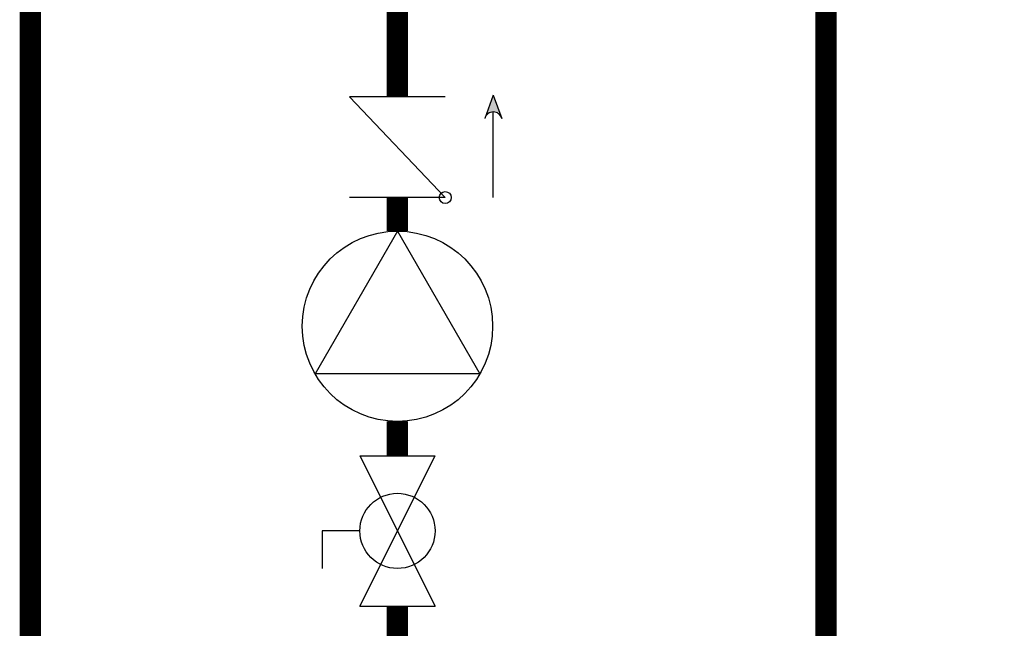
# Model space of a CAD drawing. Units: inches. Extents: x 0.3 to 15.9, y 1.9 to 9.3.
# Drawn here: x 1.7 to 2.8, y 3.1 to 3.8 of the extents above; entities that cross this region are included whole.
import ezdxf

# ---------------------------------------------------------------- set-up
doc = ezdxf.new("R2010")
doc.units = ezdxf.units.IN
doc.header["$MEASUREMENT"] = 0
doc.layers.add('GAS', color=7, linetype='Continuous')

msp = doc.modelspace()

# ---------------------------------------------------------------- hatches: boundary and pattern name
at = {"layer": 'GAS'}
h = msp.add_hatch(color=256, dxfattribs=at)
h.dxf.hatch_style = 1
h.paths.add_polyline_path([(2.2292, 3.7421), (2.2384, 3.7169, 0.622204), (2.22, 3.7169)])

# ---------------------------------------------------------------- linework, layer by layer
for p, q in [((2.1732, 3.74), (2.0613, 3.74)), ((2.1732, 3.6224), (2.0613, 3.74)), ((2.2292, 3.7421), (2.2193, 3.7148)), ((2.2292, 3.7421), (2.2391, 3.7148)), ((2.2292, 3.6224), (2.2292, 3.7226)), ((2.1732, 3.6224), (2.0613, 3.6224)), ((2.1173, 3.5833), (2.021, 3.4164)), ((2.1173, 3.5833), (2.2136, 3.4164)), ((2.2136, 3.4164), (2.021, 3.4164)), ((2.0733, 3.3208), (2.1612, 3.3208)), ((2.0733, 3.145), (2.1612, 3.3208)), ((2.0733, 3.3208), (2.1612, 3.145)), ((2.0733, 3.2329), (2.0294, 3.2329)), ((2.0294, 3.2329), (2.0294, 3.189)), ((2.0733, 3.145), (2.1612, 3.145))]:
    msp.add_line(p, q, dxfattribs=at)
msp.add_lwpolyline([(3.5296, 6.1407, 0.025, 0.025, 0), (3.5296, 2.5501, 0.025, 0.025, 0), (1.6885, 2.5501, 0.025, 0.025, 0), (1.6885, 3.8666, 0, 0, 0)], format="xyseb", dxfattribs=at)
at = {"layer": 'GAS', "const_width": 0.025}
for points in [[(2.1173, 3.145), (2.1173, 2.8235), (3.1546, 2.8235), (3.1546, 6.1407)], [(2.1173, 3.8666), (2.1173, 3.74)], [(2.1173, 3.6224), (2.1173, 3.5833)], [(2.1173, 3.3608), (2.1173, 3.3208)]]:
    msp.add_lwpolyline(points, dxfattribs=at)
msp.add_lwpolyline([(2.6178, 4.2553), (2.6178, 2.8835, -1), (2.6178, 2.7635), (2.6178, 2.6101, -1), (2.6178, 2.4901), (2.6178, 2.3218, -1), (2.6178, 2.2018), (2.6178, 1.9785)], format="xyb", dxfattribs=at)
at = {"layer": 'GAS'}
for centre, radius in [((2.1732, 3.6224), 0.00703), ((2.1173, 3.472), 0.1112), ((2.1173, 3.2329), 0.0439)]:
    msp.add_circle(centre, radius, dxfattribs=at)
msp.add_arc((2.2292, 3.7123), 0.0102, 13.7801, 166.2199, dxfattribs=at)

doc.saveas('drawing.dxf')
